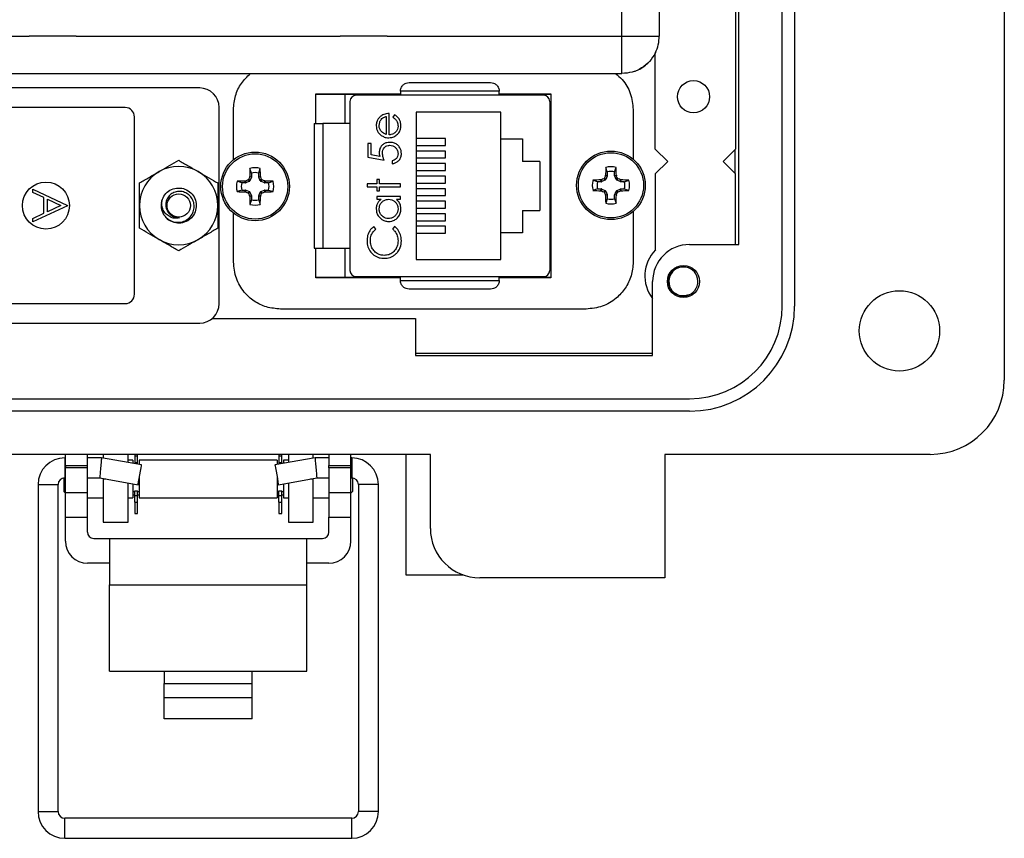
# Model space of a CAD drawing. Units: inches. Extents: x 0.5 to 8, y 0.3 to 10.7.
# Drawn here: x 2.5 to 3.8, y 4 to 5 of the extents above; entities that cross this region are included whole.
import ezdxf

# ---------------------------------------------------------------- set-up
doc = ezdxf.new("R2010")
doc.units = ezdxf.units.IN
doc.header["$MEASUREMENT"] = 0

msp = doc.modelspace()

# ---------------------------------------------------------------- linework, layer by layer
at = {"color": 7, "linetype": 'Continuous', "lineweight": 25}
for p, q in [((3.7688, 5.7768), (3.7688, 4.5484)), ((3.4854, 4.6429), (3.4854, 5.6823)), ((3.5011, 5.6823), (3.5011, 4.6429)), ((3.4302, 4.7216), (3.4302, 5.6035)), ((3.3286, 5.1894), (3.3286, 4.9875)), ((3.2809, 4.9875), (3.2809, 5.1735)), ((3.4259, 5.1275), (3.4259, 4.8433)), ((2.5246, 4.9875), (2.5246, 4.9877)), ((2.5246, 4.9877), (2.5846, 4.9877)), ((2.5846, 4.9877), (2.5846, 4.9875)), ((2.9213, 4.9875), (2.9213, 4.9877)), ((2.9213, 4.9877), (2.9813, 4.9877)), ((2.9813, 4.9877), (2.9813, 4.9875)), ((2.225, 4.9875), (2.5246, 4.9875)), ((2.5846, 4.9875), (2.9213, 4.9875)), ((2.9813, 4.9875), (3.2809, 4.9875)), ((3.3235, 4.8433), (3.3235, 4.966)), ((2.225, 4.9397), (3.2809, 4.9397)), ((2.7422, 4.9213), (2.2318, 4.9213)), ((2.8903, 4.9137), (2.9983, 4.9137)), ((2.8903, 4.8759), (2.8903, 4.9137)), ((2.8903, 4.9135), (2.9983, 4.9135)), ((2.9277, 4.8759), (2.9277, 4.9135)), ((3.1243, 4.9171), (2.9983, 4.9171)), ((2.9983, 4.9171), (2.9983, 4.9121)), ((3.1243, 4.9121), (3.1243, 4.9171)), ((3.1243, 4.9137), (3.1903, 4.9137)), ((3.1243, 4.9135), (3.1903, 4.9135)), ((3.1903, 4.9137), (3.1903, 4.6793)), ((2.9338, 4.9042), (2.9338, 4.6885)), ((3.181, 4.9121), (2.9417, 4.9121)), ((3.1889, 4.9042), (3.1889, 4.6885)), ((2.647, 4.8963), (2.327, 4.8963)), ((2.767, 4.6461), (2.767, 4.8965)), ((2.7853, 4.8297), (2.7853, 4.8937)), ((2.984, 4.8615), (2.984, 4.8888)), ((2.9906, 4.8872), (2.9888, 4.8839)), ((3.1265, 4.8904), (3.0185, 4.8904)), ((3.0185, 4.8904), (3.0185, 4.7024)), ((3.1265, 4.8564), (3.1265, 4.8904)), ((3.2953, 4.8937), (3.2953, 4.8305)), ((2.659, 4.6583), (2.659, 4.8843)), ((2.8991, 4.8759), (2.8991, 4.7168)), ((2.9338, 4.8759), (2.8991, 4.8759)), ((2.9803, 4.885), (2.9803, 4.8619)), ((2.961, 4.8503), (2.9568, 4.8503)), ((2.9568, 4.8503), (2.9568, 4.8332)), ((2.961, 4.8361), (2.961, 4.8503)), ((3.0556, 4.8568), (3.0185, 4.8568)), ((3.0556, 4.848), (3.0556, 4.8568)), ((3.1265, 4.8564), (3.1541, 4.8564)), ((3.1265, 4.7364), (3.1265, 4.8564)), ((3.1541, 4.8564), (3.1541, 4.8276)), ((3.1903, 4.8594), (3.1889, 4.8594)), ((3.0185, 4.848), (3.0556, 4.848)), ((3.0556, 4.8408), (3.0185, 4.8408)), ((3.0556, 4.832), (3.0556, 4.8408)), ((3.3235, 4.8433), (3.3393, 4.8275)), ((3.4259, 4.8433), (3.4101, 4.8275)), ((3.4251, 4.8425), (3.4251, 4.8126)), ((2.9568, 4.8332), (2.9776, 4.829)), ((2.972, 4.8339), (2.961, 4.8361)), ((2.9877, 4.8284), (2.9877, 4.8247)), ((3.0185, 4.832), (3.0556, 4.832)), ((3.0556, 4.8248), (3.0185, 4.8248)), ((3.0556, 4.816), (3.0556, 4.8248)), ((3.1761, 4.8276), (3.1541, 4.8276)), ((3.1761, 4.8276), (3.1761, 4.7652)), ((3.3393, 4.8275), (3.3235, 4.8118)), ((3.4259, 4.8118), (3.4101, 4.8275)), ((2.8083, 4.8128), (2.8063, 4.8186)), ((2.8083, 4.8128), (2.8083, 4.808)), ((2.8175, 4.8128), (2.8195, 4.8186)), ((2.8175, 4.808), (2.8175, 4.8128)), ((3.0185, 4.816), (3.0556, 4.816)), ((3.2623, 4.8142), (3.2603, 4.82)), ((3.2623, 4.8142), (3.2623, 4.8094)), ((3.2716, 4.8142), (3.2736, 4.82)), ((3.2716, 4.8094), (3.2716, 4.8142)), ((2.7958, 4.8003), (2.79, 4.8023)), ((2.8006, 4.8003), (2.7958, 4.8003)), ((2.8001, 4.8026), (2.8007, 4.8027)), ((2.8006, 4.8003), (2.8001, 4.8026)), ((2.8007, 4.8027), (2.8011, 4.8004)), ((2.8056, 4.8023), (2.8011, 4.8004)), ((2.8056, 4.8023), (2.8038, 4.804)), ((2.8046, 4.8048), (2.8063, 4.803)), ((2.8059, 4.8079), (2.806, 4.8084)), ((2.8082, 4.8075), (2.8059, 4.8079)), ((2.806, 4.8084), (2.8083, 4.808)), ((2.8082, 4.8075), (2.8063, 4.803)), ((2.8175, 4.808), (2.8198, 4.8084)), ((2.8199, 4.8079), (2.8176, 4.8075)), ((2.8195, 4.803), (2.8176, 4.8075)), ((2.8195, 4.803), (2.8212, 4.8048)), ((2.8198, 4.8084), (2.8199, 4.8079)), ((2.822, 4.804), (2.8202, 4.8023)), ((2.8247, 4.8004), (2.8202, 4.8023)), ((2.8247, 4.8004), (2.8251, 4.8027)), ((2.8251, 4.8027), (2.8256, 4.8026)), ((2.8256, 4.8026), (2.8252, 4.8003)), ((2.83, 4.8003), (2.8252, 4.8003)), ((2.83, 4.8003), (2.8358, 4.8023)), ((2.9717, 4.8044), (2.968, 4.8044)), ((2.968, 4.8044), (2.968, 4.799)), ((2.9717, 4.799), (2.9717, 4.8044)), ((3.0556, 4.8088), (3.0185, 4.8088)), ((3.0185, 4.8), (3.0556, 4.8)), ((3.0556, 4.8), (3.0556, 4.8088)), ((3.2498, 4.8017), (3.244, 4.8037)), ((3.2546, 4.8017), (3.2498, 4.8017)), ((3.2542, 4.804), (3.2547, 4.8041)), ((3.2546, 4.8017), (3.2542, 4.804)), ((3.2547, 4.8041), (3.2552, 4.8018)), ((3.2596, 4.8037), (3.2552, 4.8018)), ((3.2596, 4.8037), (3.2579, 4.8054)), ((3.2586, 4.8062), (3.2604, 4.8044)), ((3.26, 4.8093), (3.2601, 4.8099)), ((3.2622, 4.8089), (3.26, 4.8093)), ((3.2601, 4.8099), (3.2623, 4.8094)), ((3.2622, 4.8089), (3.2604, 4.8044)), ((3.2716, 4.8094), (3.2738, 4.8099)), ((3.2739, 4.8093), (3.2717, 4.8089)), ((3.2735, 4.8044), (3.2717, 4.8089)), ((3.2735, 4.8044), (3.2753, 4.8062)), ((3.2738, 4.8099), (3.2739, 4.8093)), ((3.276, 4.8054), (3.2743, 4.8037)), ((3.2787, 4.8018), (3.2743, 4.8037)), ((3.2787, 4.8018), (3.2792, 4.8041)), ((3.2792, 4.8041), (3.2797, 4.804)), ((3.2797, 4.804), (3.2792, 4.8017)), ((3.284, 4.8017), (3.2792, 4.8017)), ((3.284, 4.8017), (3.2898, 4.8037)), ((3.3235, 4.8118), (3.3235, 4.7146)), ((3.4259, 4.7216), (3.4259, 4.8118)), ((2.5293, 4.7881), (2.5293, 4.7924)), ((2.5293, 4.7924), (2.5734, 4.7715)), ((2.5434, 4.7814), (2.5293, 4.7881)), ((2.7958, 4.7911), (2.79, 4.7891)), ((2.7958, 4.7911), (2.8006, 4.7911)), ((2.8001, 4.7888), (2.8006, 4.7911)), ((2.8007, 4.7887), (2.8001, 4.7888)), ((2.8011, 4.791), (2.8007, 4.7887)), ((2.8011, 4.791), (2.8056, 4.7891)), ((2.8038, 4.7874), (2.8056, 4.7891)), ((2.8063, 4.7884), (2.8046, 4.7866)), ((2.8063, 4.7884), (2.8082, 4.7839)), ((2.8176, 4.7839), (2.8195, 4.7884)), ((2.8212, 4.7866), (2.8195, 4.7884)), ((2.8202, 4.7891), (2.8247, 4.791)), ((2.8202, 4.7891), (2.822, 4.7874)), ((2.8251, 4.7887), (2.8247, 4.791)), ((2.8256, 4.7888), (2.8251, 4.7887)), ((2.8252, 4.7911), (2.8256, 4.7888)), ((2.8252, 4.7911), (2.83, 4.7911)), ((2.83, 4.7911), (2.8358, 4.7891)), ((2.968, 4.799), (2.9557, 4.799)), ((2.9557, 4.799), (2.9557, 4.7953)), ((2.9557, 4.7953), (2.968, 4.7953)), ((2.968, 4.7953), (2.968, 4.79)), ((2.968, 4.79), (2.9717, 4.79)), ((2.9984, 4.799), (2.9717, 4.799)), ((2.9717, 4.79), (2.9717, 4.7953)), ((2.9717, 4.7953), (2.9984, 4.7953)), ((2.9984, 4.7953), (2.9984, 4.799)), ((3.0556, 4.7928), (3.0185, 4.7928)), ((3.0556, 4.784), (3.0556, 4.7928)), ((3.2498, 4.7925), (3.244, 4.7905)), ((3.2498, 4.7925), (3.2546, 4.7925)), ((3.2542, 4.7902), (3.2546, 4.7925)), ((3.2547, 4.7901), (3.2542, 4.7902)), ((3.2552, 4.7924), (3.2547, 4.7901)), ((3.2552, 4.7924), (3.2596, 4.7905)), ((3.2579, 4.7888), (3.2596, 4.7905)), ((3.2604, 4.7898), (3.2586, 4.788)), ((3.2604, 4.7898), (3.2622, 4.7853)), ((3.2717, 4.7853), (3.2735, 4.7898)), ((3.2753, 4.788), (3.2735, 4.7898)), ((3.2743, 4.7905), (3.2787, 4.7924)), ((3.2743, 4.7905), (3.276, 4.7888)), ((3.2792, 4.7901), (3.2787, 4.7924)), ((3.2792, 4.7925), (3.2797, 4.7902)), ((3.2792, 4.7925), (3.284, 4.7925)), ((3.2797, 4.7902), (3.2792, 4.7901)), ((3.284, 4.7925), (3.2898, 4.7905)), ((2.5434, 4.7614), (2.5434, 4.7814)), ((2.548, 4.7635), (2.548, 4.7793)), ((2.548, 4.7793), (2.5648, 4.7713)), ((2.8059, 4.7835), (2.8082, 4.7839)), ((2.806, 4.7829), (2.8059, 4.7835)), ((2.8083, 4.7834), (2.806, 4.7829)), ((2.8083, 4.7786), (2.8063, 4.7728)), ((2.8083, 4.7834), (2.8083, 4.7786)), ((2.8198, 4.7829), (2.8175, 4.7834)), ((2.8175, 4.7786), (2.8175, 4.7834)), ((2.8175, 4.7786), (2.8195, 4.7728)), ((2.8176, 4.7839), (2.8199, 4.7835)), ((2.8199, 4.7835), (2.8198, 4.7829)), ((2.9984, 4.783), (2.968, 4.783)), ((2.968, 4.783), (2.968, 4.7793)), ((2.968, 4.7793), (2.9736, 4.7793)), ((2.9932, 4.7793), (2.9984, 4.7793)), ((2.9984, 4.7793), (2.9984, 4.783)), ((3.0185, 4.784), (3.0556, 4.784)), ((3.0556, 4.7768), (3.0185, 4.7768)), ((3.0556, 4.768), (3.0556, 4.7768)), ((3.26, 4.7849), (3.2622, 4.7853)), ((3.2601, 4.7844), (3.26, 4.7849)), ((3.2623, 4.7848), (3.2601, 4.7844)), ((3.2623, 4.78), (3.2603, 4.7742)), ((3.2623, 4.7848), (3.2623, 4.78)), ((3.2738, 4.7844), (3.2716, 4.7848)), ((3.2716, 4.78), (3.2716, 4.7848)), ((3.2716, 4.78), (3.2736, 4.7742)), ((3.2717, 4.7853), (3.2739, 4.7849)), ((3.2739, 4.7849), (3.2738, 4.7844)), ((2.5734, 4.7709), (2.5293, 4.7506)), ((2.5648, 4.7713), (2.548, 4.7635)), ((2.5734, 4.7715), (2.5734, 4.7709)), ((2.7377, 4.7731), (2.7378, 4.7713)), ((2.7853, 4.6993), (2.7853, 4.7617)), ((3.0185, 4.768), (3.0556, 4.768)), ((3.1541, 4.7652), (3.1541, 4.7364)), ((3.1541, 4.7652), (3.1761, 4.7652)), ((3.2953, 4.7637), (3.2953, 4.6993)), ((2.5293, 4.7549), (2.5434, 4.7614)), ((2.5293, 4.7506), (2.5293, 4.7549)), ((2.7311, 4.7553), (2.729, 4.7535)), ((3.0556, 4.7608), (3.0185, 4.7608)), ((3.0185, 4.752), (3.0556, 4.752)), ((3.0556, 4.752), (3.0556, 4.7608)), ((2.9669, 4.7413), (2.9644, 4.7445)), ((2.9908, 4.7445), (2.9883, 4.7413)), ((3.0556, 4.7448), (3.0185, 4.7448)), ((3.0556, 4.736), (3.0556, 4.7448)), ((3.0185, 4.736), (3.0556, 4.736)), ((3.1265, 4.7024), (3.1265, 4.7364)), ((3.1541, 4.7364), (3.1265, 4.7364)), ((3.1903, 4.7334), (3.1889, 4.7334)), ((2.8903, 4.6793), (2.8903, 4.7168)), ((2.8991, 4.7168), (2.9338, 4.7168)), ((2.9277, 4.6794), (2.9277, 4.7168)), ((3.3673, 4.7216), (3.4302, 4.7216)), ((3.0185, 4.7024), (3.1265, 4.7024)), ((2.9983, 4.6794), (2.8903, 4.6794)), ((2.9983, 4.6793), (2.8903, 4.6793)), ((2.9417, 4.6806), (3.181, 4.6806)), ((2.9983, 4.6756), (2.9983, 4.6806)), ((2.9983, 4.6756), (3.1243, 4.6756)), ((3.1243, 4.6756), (3.1243, 4.6806)), ((3.1903, 4.6794), (3.1243, 4.6794)), ((3.1903, 4.6793), (3.1243, 4.6793)), ((3.32, 4.5799), (3.32, 4.6744)), ((2.327, 4.6463), (2.647, 4.6463)), ((3.2353, 4.6393), (2.8453, 4.6393)), ((2.7582, 4.6271), (3.0177, 4.6271)), ((3.0177, 4.6271), (3.0177, 4.5799)), ((2.2318, 4.6213), (2.7422, 4.6213)), ((3.32, 4.5826), (3.0177, 4.5826)), ((3.0177, 4.5799), (3.32, 4.5799)), ((2.1389, 4.5248), (3.3673, 4.5248)), ((3.3673, 4.509), (2.1389, 4.509)), ((3.0365, 4.4539), (1.8318, 4.4539)), ((2.571, 4.4494), (2.57, 4.4494)), ((2.571, 4.4397), (2.571, 4.4539)), ((2.599, 4.4397), (2.599, 4.4539)), ((2.6168, 4.4494), (2.599, 4.4494)), ((2.6679, 4.4404), (2.6168, 4.4494)), ((2.6192, 4.4539), (2.6192, 4.4489)), ((2.6507, 4.4434), (2.6507, 4.4539)), ((2.6593, 4.4539), (2.6593, 4.4519)), ((2.6593, 4.4519), (2.6628, 4.4519)), ((2.6593, 4.4519), (2.6593, 4.4433)), ((2.6628, 4.4519), (2.6628, 4.4539)), ((2.6628, 4.4433), (2.6628, 4.4519)), ((2.8893, 4.4494), (2.8382, 4.4404)), ((2.8433, 4.4539), (2.8433, 4.4519)), ((2.8433, 4.4519), (2.8468, 4.4519)), ((2.8433, 4.4519), (2.8433, 4.4433)), ((2.8468, 4.4519), (2.8468, 4.4539)), ((2.8468, 4.4433), (2.8468, 4.4519)), ((2.8554, 4.4539), (2.8554, 4.4434)), ((2.8869, 4.449), (2.8869, 4.4539)), ((2.907, 4.4494), (2.8893, 4.4494)), ((2.907, 4.4539), (2.907, 4.4397)), ((2.935, 4.4397), (2.935, 4.4539)), ((2.9361, 4.4494), (2.935, 4.4494)), ((3.005, 4.4539), (3.005, 4.3)), ((3.0365, 4.3594), (3.0365, 4.4539)), ((3.6743, 4.4539), (3.3358, 4.4539)), ((3.3358, 4.4539), (3.3358, 4.2964)), ((2.571, 4.4397), (2.599, 4.4397)), ((2.571, 4.4397), (2.571, 4.4366)), ((2.571, 4.4051), (2.571, 4.4366)), ((2.599, 4.4366), (2.571, 4.4366)), ((2.599, 4.4366), (2.599, 4.4397)), ((2.599, 4.4051), (2.599, 4.4366)), ((2.657, 4.4464), (2.6507, 4.4464)), ((2.657, 4.4464), (2.657, 4.4423)), ((2.6593, 4.4433), (2.6628, 4.4433)), ((2.6593, 4.4433), (2.6593, 4.4419)), ((2.6628, 4.4413), (2.6628, 4.4433)), ((2.8411, 4.4464), (2.665, 4.4464)), ((2.665, 4.4464), (2.665, 4.4409)), ((2.8411, 4.4464), (2.8411, 4.4409)), ((2.8433, 4.4433), (2.8468, 4.4433)), ((2.8433, 4.4433), (2.8433, 4.4413)), ((2.8468, 4.4419), (2.8468, 4.4433)), ((2.8554, 4.4464), (2.8491, 4.4464)), ((2.8491, 4.4464), (2.8491, 4.4423)), ((2.907, 4.4366), (2.907, 4.4397)), ((2.907, 4.4397), (2.935, 4.4397)), ((2.935, 4.4366), (2.907, 4.4366)), ((2.907, 4.4366), (2.907, 4.4051)), ((2.935, 4.4366), (2.935, 4.4397)), ((2.935, 4.4051), (2.935, 4.4366)), ((2.569, 4.4238), (2.569, 4.4064)), ((2.57, 4.4238), (2.571, 4.4238)), ((2.599, 4.4238), (2.6146, 4.4238)), ((2.6146, 4.4238), (2.6635, 4.4152)), ((2.6192, 4.423), (2.6192, 4.4224)), ((2.6192, 4.4224), (2.6192, 4.3673)), ((2.665, 4.424), (2.665, 4.3984)), ((2.8411, 4.424), (2.8411, 4.3984)), ((2.8426, 4.4152), (2.8915, 4.4238)), ((2.8869, 4.4224), (2.8869, 4.423)), ((2.8869, 4.3673), (2.8869, 4.4224)), ((2.8915, 4.4238), (2.907, 4.4238)), ((2.935, 4.4238), (2.9361, 4.4238)), ((2.9371, 4.4238), (2.9371, 4.4064)), ((2.5359, 4.4153), (2.5359, 3.9981)), ((2.5615, 3.9981), (2.5615, 4.4153)), ((2.6507, 4.3673), (2.6507, 4.4174)), ((2.657, 4.4163), (2.657, 4.3984)), ((2.8491, 4.4163), (2.8491, 4.3984)), ((2.8554, 4.4175), (2.8554, 4.3673)), ((2.9446, 4.4153), (2.9446, 3.9981)), ((2.9702, 3.9981), (2.9702, 4.4153)), ((2.569, 4.4064), (2.571, 4.4043)), ((2.571, 4.4051), (2.599, 4.4051)), ((2.571, 4.3736), (2.571, 4.4051)), ((2.599, 4.3736), (2.599, 4.4051)), ((2.599, 4.3984), (2.6192, 4.3984)), ((2.6507, 4.3984), (2.657, 4.3984)), ((2.657, 4.4064), (2.6593, 4.4064)), ((2.657, 4.4023), (2.6593, 4.4023)), ((2.6593, 4.4075), (2.6628, 4.4075)), ((2.6593, 4.4015), (2.6593, 4.4075)), ((2.6593, 4.3929), (2.6593, 4.4015)), ((2.6593, 4.4015), (2.6628, 4.4015)), ((2.6628, 4.4015), (2.6628, 4.4075)), ((2.6628, 4.4064), (2.665, 4.4064)), ((2.6628, 4.4023), (2.665, 4.4023)), ((2.6628, 4.3929), (2.6628, 4.4015)), ((2.665, 4.3984), (2.8411, 4.3984)), ((2.8411, 4.4064), (2.8433, 4.4064)), ((2.8411, 4.4023), (2.8433, 4.4023)), ((2.8433, 4.4075), (2.8468, 4.4075)), ((2.8433, 4.4015), (2.8433, 4.4075)), ((2.8433, 4.4015), (2.8468, 4.4015)), ((2.8433, 4.3929), (2.8433, 4.4015)), ((2.8468, 4.4015), (2.8468, 4.4075)), ((2.8468, 4.4064), (2.8491, 4.4064)), ((2.8468, 4.4023), (2.8491, 4.4023)), ((2.8468, 4.3929), (2.8468, 4.4015)), ((2.8491, 4.3984), (2.8554, 4.3984)), ((2.8869, 4.3984), (2.907, 4.3984)), ((2.907, 4.4051), (2.935, 4.4051)), ((2.907, 4.4051), (2.907, 4.3736)), ((2.935, 4.4043), (2.9371, 4.4064)), ((2.935, 4.3736), (2.935, 4.4051)), ((2.6593, 4.3929), (2.6628, 4.3929)), ((2.6593, 4.3929), (2.6593, 4.3785)), ((2.6628, 4.3785), (2.6628, 4.3929)), ((2.8433, 4.3929), (2.8468, 4.3929)), ((2.8433, 4.3929), (2.8433, 4.3785)), ((2.8468, 4.3785), (2.8468, 4.3929)), ((2.571, 4.3736), (2.599, 4.3736)), ((2.571, 4.3431), (2.571, 4.3736)), ((2.599, 4.3546), (2.599, 4.3736)), ((2.6593, 4.3785), (2.6628, 4.3785)), ((2.8433, 4.3785), (2.8468, 4.3785)), ((2.907, 4.3736), (2.935, 4.3736)), ((2.907, 4.3546), (2.907, 4.3736)), ((2.935, 4.3431), (2.935, 4.3736)), ((3.0365, 4.3758), (3.0365, 4.3816)), ((2.6192, 4.3673), (2.6507, 4.3673)), ((2.8554, 4.3673), (2.8869, 4.3673)), ((2.607, 4.3466), (2.627, 4.3466)), ((2.627, 4.3466), (2.879, 4.3466)), ((2.627, 4.3466), (2.627, 4.2876)), ((2.879, 4.2876), (2.879, 4.3466)), ((2.879, 4.3466), (2.899, 4.3466)), ((2.627, 4.3151), (2.599, 4.3151)), ((2.907, 4.3151), (2.879, 4.3151)), ((3.005, 4.3), (3.0787, 4.3)), ((2.627, 4.2876), (2.879, 4.2876)), ((2.627, 4.1774), (2.627, 4.2876)), ((2.879, 4.1774), (2.879, 4.2876)), ((3.3358, 4.2964), (3.0995, 4.2964)), ((2.627, 4.1774), (2.697, 4.1774)), ((2.697, 4.1774), (2.809, 4.1774)), ((2.697, 4.1774), (2.697, 4.1616)), ((2.809, 4.1774), (2.879, 4.1774)), ((2.809, 4.1616), (2.809, 4.1774)), ((2.697, 4.1438), (2.697, 4.1616)), ((2.697, 4.1616), (2.809, 4.1616)), ((2.809, 4.1438), (2.809, 4.1616)), ((2.697, 4.1438), (2.809, 4.1438)), ((2.697, 4.1165), (2.697, 4.1438)), ((2.809, 4.1165), (2.809, 4.1438)), ((2.809, 4.1165), (2.697, 4.1165)), ((2.9361, 3.9896), (2.57, 3.9896)), ((2.57, 3.964), (2.9361, 3.964))]:
    msp.add_line(p, q, dxfattribs=at)
at = {"color": 8, "linetype": 'Continuous', "lineweight": 25}
for p, q in [((2.57, 4.4494), (2.57, 4.4238)), ((2.9361, 4.4494), (2.9361, 4.4238)), ((2.6225, 4.4224), (2.6192, 4.4224)), ((2.8869, 4.4224), (2.8836, 4.4224)), ((2.5359, 4.4153), (2.5615, 4.4153)), ((2.9574, 4.4153), (2.9446, 4.4153)), ((2.9702, 4.4153), (2.9574, 4.4153)), ((2.5359, 3.9981), (2.5615, 3.9981)), ((2.9574, 3.9981), (2.9446, 3.9981)), ((2.9702, 3.9981), (2.9574, 3.9981)), ((2.57, 3.9768), (2.57, 3.9896)), ((2.9361, 3.9768), (2.9361, 3.9896)), ((2.57, 3.964), (2.57, 3.9768)), ((2.9361, 3.964), (2.9361, 3.9768))]:
    msp.add_line(p, q, dxfattribs=at)
at = {"color": 7, "linetype": 'Continuous', "lineweight": 25, "flags": 128}
for points in [[(2.6168, 4.4494), (2.6168, 4.4492), (2.6167, 4.4486), (2.6167, 4.4477), (2.6166, 4.4464), (2.6164, 4.4448), (2.6163, 4.443), (2.6161, 4.441), (2.6159, 4.4388), (2.6157, 4.4366), (2.6155, 4.4344), (2.6153, 4.4322), (2.6151, 4.4302), (2.615, 4.4284), (2.6148, 4.4268), (2.6147, 4.4255), (2.6146, 4.4246), (2.6146, 4.424), (2.6146, 4.4238)], [(2.8893, 4.4494), (2.8893, 4.4492), (2.8894, 4.4486), (2.8894, 4.4477), (2.8895, 4.4464), (2.8897, 4.4448), (2.8898, 4.443), (2.89, 4.441), (2.8902, 4.4388), (2.8904, 4.4366), (2.8906, 4.4344), (2.8908, 4.4322), (2.891, 4.4302), (2.8911, 4.4284), (2.8913, 4.4268), (2.8914, 4.4255), (2.8915, 4.4246), (2.8915, 4.424), (2.8915, 4.4238)], [(2.6635, 4.4152), (2.6636, 4.4162), (2.6641, 4.4189), (2.6648, 4.423), (2.6657, 4.4278), (2.6665, 4.4326), (2.6673, 4.4367), (2.6677, 4.4394), (2.6679, 4.4404), (2.6679, 4.4404)], [(2.8382, 4.4404), (2.8384, 4.4394), (2.8388, 4.4367), (2.8396, 4.4326), (2.8404, 4.4278), (2.8413, 4.423), (2.842, 4.4189), (2.8425, 4.4162), (2.8426, 4.4152), (2.8426, 4.4152)]]:
    msp.add_lwpolyline(points, dxfattribs=at)
at = {"color": 7, "linetype": 'Continuous', "lineweight": 25}
for centre, radius in [((3.3723, 4.9102), 0.0205), ((2.8129, 4.7957), 0.0438), ((2.8129, 4.7957), 0.0416), ((3.2669, 4.7971), 0.0438), ((3.2669, 4.7971), 0.0416), ((2.546, 4.7713), 0.03), ((2.7154, 4.7713), 0.0149), ((3.3594, 4.6744), 0.0205), ((3.635, 4.6114), 0.0512)]:
    msp.add_circle(centre, radius, dxfattribs=at)
for centre, radius, start, end in [((2.7422, 4.8965), 0.0248, 0, 90), ((2.9417, 4.9042), 0.00787, 90, 180), ((3.181, 4.9042), 0.00787, 0, 90), ((2.647, 4.8843), 0.012, 0, 90), ((2.7154, 4.7713), 0.05, 120, 180), ((2.7154, 4.7713), 0.05, 60, 120), ((2.7154, 4.7713), 0.05, 0, 60), ((3.5053, 4.7969), 0.6994, 178.2219, 179.0539), ((2.8129, 4.7957), 0.0238, 73.8745, 106.1255), ((2.8129, 4.7957), 0.0177, 74.8789, 105.1211), ((2.1207, 4.7969), 0.6991, 0.9457, 1.7781), ((3.9593, 4.7983), 0.6993, 178.222, 179.0541), ((3.2669, 4.7971), 0.0238, 73.8745, 106.1255), ((3.2669, 4.7971), 0.0177, 74.8789, 105.1211), ((2.5745, 4.7983), 0.6994, 0.946, 1.778), ((2.8129, 4.7957), 0.0238, 163.8745, 196.1255), ((2.8117, 4.1034), 0.6993, 90.9459, 91.7781), ((2.8129, 4.7957), 0.0177, 164.8789, 195.1211), ((3.1017, 4.0982), 0.766, 112.8841, 113.1399), ((3.5121, 4.5061), 0.768, 156.8605, 157.1157), ((2.1165, 4.5073), 0.7649, 22.8842, 23.1404), ((2.5238, 4.0976), 0.7668, 66.86, 67.1156), ((2.8141, 4.1034), 0.6993, 88.2219, 89.0541), ((2.8129, 4.7957), 0.0177, 344.8789, 15.1211), ((2.8129, 4.7957), 0.0238, 343.8745, 16.1255), ((3.2669, 4.7971), 0.0238, 163.8745, 196.1255), ((3.2657, 4.1047), 0.6994, 90.9459, 91.778), ((3.2669, 4.7971), 0.0177, 164.8789, 195.1211), ((3.5546, 4.1025), 0.763, 112.8836, 113.1405), ((3.9633, 4.5087), 0.7649, 156.86, 157.1163), ((2.5675, 4.5074), 0.7682, 22.8845, 23.1397), ((2.9788, 4.1012), 0.7644, 66.8598, 67.1162), ((3.2681, 4.1047), 0.6994, 88.222, 89.0541), ((3.2669, 4.7971), 0.0177, 344.8789, 15.1211), ((3.2669, 4.7971), 0.0238, 343.8745, 16.1255), ((2.8117, 5.4877), 0.699, 268.2217, 269.0543), ((3.1017, 5.4931), 0.766, 246.8601, 247.1159), ((2.5238, 5.4938), 0.7668, 292.8844, 293.14), ((2.8141, 5.4877), 0.699, 270.9457, 271.7783), ((3.2657, 5.4894), 0.6993, 268.2219, 269.0541), ((3.5555, 5.4939), 0.7654, 246.8599, 247.1159), ((3.9633, 5.0855), 0.7649, 202.8837, 203.14), ((2.5675, 5.0868), 0.7682, 336.8603, 337.1155), ((2.9778, 5.4952), 0.7668, 292.8842, 293.1398), ((3.2681, 5.4894), 0.6993, 270.9459, 271.7781), ((2.7154, 4.7713), 0.0224, 164.5305, 210.053), ((3.5121, 5.0853), 0.768, 202.8843, 203.1395), ((3.5053, 4.7945), 0.6994, 180.9461, 181.7781), ((2.8129, 4.7957), 0.0177, 254.8789, 285.1211), ((2.1207, 4.7945), 0.6991, 358.2218, 359.0543), ((2.1165, 5.0841), 0.7649, 336.8596, 337.1158), ((3.9593, 4.7959), 0.6994, 180.9459, 181.778), ((3.2669, 4.7971), 0.0238, 253.8745, 286.1255), ((3.2669, 4.7971), 0.0177, 254.8789, 285.1211), ((2.5745, 4.7959), 0.6994, 358.222, 359.054), ((2.7154, 4.7713), 0.05, 180, 240), ((2.7154, 4.7713), 0.05, 300, 0), ((2.8129, 4.7957), 0.0238, 253.8745, 286.1255), ((2.7154, 4.7713), 0.0156, 227.9191, 273.5256), ((2.7154, 4.7713), 0.05, 240, 300), ((3.3574, 4.6817), 0.0472, 135.7679, 217.7412), ((3.3673, 4.6744), 0.0472, 90, 180), ((2.9417, 4.6885), 0.00787, 180, 270), ((3.181, 4.6885), 0.00787, 270, 0), ((3.3594, 4.6744), 0.0185, 292.8192, 247.1808), ((2.647, 4.6583), 0.012, 270, 0), ((3.3594, 4.6744), 0.0185, 247.1808, 292.8192), ((2.7422, 4.6461), 0.0248, 270, 0), ((3.3673, 4.6429), 0.1339, 270, 0), ((3.3673, 4.6429), 0.1181, 270, 0), ((3.6743, 4.5484), 0.0945, 270, 0), ((2.57, 4.4153), 0.0341, 90, 180), ((2.9361, 4.4153), 0.0341, 0, 90), ((2.57, 4.4153), 0.00851, 90, 180), ((2.9361, 4.4153), 0.00851, 0, 90), ((2.607, 4.3546), 0.008, 180, 270), ((2.899, 4.3546), 0.008, 270, 360), ((3.0995, 4.3594), 0.063, 180, 270), ((2.599, 4.3431), 0.028, 180, 270), ((2.907, 4.3431), 0.028, 270, 0), ((2.57, 3.9981), 0.0341, 180, 270), ((2.57, 3.9981), 0.00851, 180, 270), ((2.9361, 3.9981), 0.00851, 270, 0), ((2.9361, 3.9981), 0.0341, 270, 0)]:
    msp.add_arc(centre, radius, start, end, dxfattribs=at)
for centre, major_axis, ratio, start_param, end_param in [((2.8006, 4.8017), (-0.00027, 0.00138), 0.996045, 2.946, 3.337185), ((2.805, 4.8036), (-0.000994, 0.000994), 0.995546, 2.750469, 3.532716), ((2.8069, 4.808), (-0.00138, 0.00027), 0.996045, 2.946, 3.337185), ((2.8189, 4.808), (0.00138, 0.00027), 0.996045, 2.946, 3.337185), ((2.8208, 4.8036), (0.000994, 0.000994), 0.995546, 2.750469, 3.532716), ((2.8252, 4.8017), (0.00027, 0.00138), 0.996045, 2.946, 3.337185), ((3.2546, 4.8031), (-0.00027, 0.00138), 0.996045, 2.946, 3.337185), ((3.2591, 4.805), (-0.000994, 0.000994), 0.995546, 2.750469, 3.532716), ((3.2609, 4.8094), (-0.00138, 0.00027), 0.996045, 2.946, 3.337185), ((3.273, 4.8094), (0.00138, 0.00027), 0.996045, 2.946, 3.337185), ((3.2748, 4.805), (0.000994, 0.000994), 0.995546, 2.750469, 3.532716), ((3.2792, 4.8031), (0.00027, 0.00138), 0.996045, 2.946, 3.337185), ((2.8006, 4.7897), (-0.00027, -0.00138), 0.996045, 2.946, 3.337185), ((2.805, 4.7878), (-0.000994, -0.000994), 0.995546, 2.750469, 3.532716), ((2.8208, 4.7878), (0.000994, -0.000994), 0.995546, 2.750469, 3.532716), ((2.8252, 4.7897), (0.00027, -0.00138), 0.996045, 2.946, 3.337185), ((3.2546, 4.7911), (-0.00027, -0.00138), 0.996045, 2.946, 3.337185), ((3.2591, 4.7892), (-0.000994, -0.000994), 0.995546, 2.750469, 3.532716), ((3.2748, 4.7892), (0.000994, -0.000994), 0.995546, 2.750469, 3.532716), ((3.2792, 4.7911), (0.00027, -0.00138), 0.996045, 2.946, 3.337185), ((2.8069, 4.7834), (-0.00138, -0.00027), 0.996045, 2.946, 3.337185), ((2.8189, 4.7834), (0.00138, -0.00027), 0.996045, 2.946, 3.337185), ((3.2609, 4.7848), (-0.00138, -0.00027), 0.996045, 2.946, 3.337185), ((3.273, 4.7848), (0.00138, -0.00027), 0.996045, 2.946, 3.337185)]:
    msp.add_ellipse(centre, major_axis=major_axis, ratio=ratio, start_param=start_param, end_param=end_param, dxfattribs=at)
for points, knots in [([(3.2809, 4.9661), (3.2809, 4.9695), (3.2809, 4.9763), (3.2809, 4.9838), (3.2809, 4.9875)], [0, 0, 0, 0, 0.5000006, 1, 1, 1, 1]), ([(3.2809, 4.9875), (3.2872, 4.9875), (3.2997, 4.9875), (3.3155, 4.9875), (3.3265, 4.9875), (3.3279, 4.9875), (3.3286, 4.9875)], [0, 0, 0, 0, 0.25, 0.5, 0.75, 1, 1, 1, 1]), ([(3.3236, 4.9661), (3.3251, 4.9695), (3.328, 4.9763), (3.3284, 4.9838), (3.3286, 4.9875)], [0, 0, 0, 0, 0.500001, 1, 1, 1, 1]), ([(3.3236, 4.9661), (3.3213, 4.9623), (3.3168, 4.9548), (3.3063, 4.9464), (3.2942, 4.9408), (3.2853, 4.9401), (3.2809, 4.9397)], [0, 0, 0, 0, 0.25, 0.5, 0.75, 1, 1, 1, 1]), ([(3.2809, 4.9397), (3.2809, 4.9401), (3.2809, 4.9408), (3.2809, 4.9464), (3.2809, 4.9548), (3.2809, 4.9623), (3.2809, 4.9661)], [0, 0, 0, 0, 0.25, 0.5, 0.75, 1, 1, 1, 1]), ([(3.2959, 4.9424), (3.2972, 4.9428), (3.3013, 4.9439), (3.3075, 4.9475), (3.3119, 4.9513), (3.314, 4.9531)], [0, 0, 0, 0, 0.18046, 0.607566, 1, 1, 1, 1]), ([(2.7853, 4.8937), (2.7858, 4.8997), (2.7868, 4.9115), (2.7946, 4.9277), (2.8028, 4.9357), (2.8068, 4.9397)], [0, 0, 0, 0, 0.343511, 0.674801, 1, 1, 1, 1]), ([(3.2727, 4.9397), (3.2757, 4.9373), (3.284, 4.9305), (3.293, 4.9145), (3.2945, 4.9007), (3.2953, 4.8937)], [0, 0, 0, 0, 0.217793, 0.601996, 1, 1, 1, 1]), ([(2.9983, 4.9171), (2.9984, 4.9178), (2.9985, 4.9193), (2.9992, 4.9215), (3.0003, 4.9235), (3.0023, 4.9257), (3.0054, 4.9277), (3.008, 4.928), (3.0094, 4.9281)], [0, 0, 0, 0, 0.117003, 0.238579, 0.366093, 0.500723, 0.750137, 1, 1, 1, 1]), ([(3.0094, 4.9281), (3.0175, 4.9281), (3.0341, 4.9281), (3.0613, 4.9281), (3.0886, 4.9281), (3.1052, 4.9281), (3.1133, 4.9281)], [0, 0, 0, 0, 0.246339, 0.5, 0.753661, 1, 1, 1, 1]), ([(3.1133, 4.9281), (3.1146, 4.928), (3.1173, 4.9277), (3.1204, 4.9257), (3.1224, 4.9235), (3.1235, 4.9215), (3.1242, 4.9193), (3.1243, 4.9178), (3.1243, 4.9171)], [0, 0, 0, 0, 0.249863, 0.499277, 0.633896, 0.761404, 0.882986, 1, 1, 1, 1]), ([(2.984, 4.8888), (2.9827, 4.8887), (2.9795, 4.8885), (2.9758, 4.8872), (2.9739, 4.8858), (2.9734, 4.8855)], [0, 0, 0, 0, 0.356629, 0.855062, 1, 1, 1, 1]), ([(2.999, 4.8731), (2.9989, 4.8745), (2.9988, 4.8772), (2.9972, 4.8812), (2.9944, 4.8848), (2.9918, 4.8864), (2.9906, 4.8872)], [0, 0, 0, 0, 0.232523, 0.466575, 0.748598, 1, 1, 1, 1]), ([(2.8881, 4.8759), (2.8881, 4.8697), (2.8881, 4.8574), (2.8881, 4.8376), (2.8881, 4.8172), (2.8881, 4.7964), (2.8881, 4.7755), (2.8881, 4.7551), (2.8881, 4.7354), (2.8881, 4.723), (2.8881, 4.7168)], [0, 0, 0, 0, 0.1233356, 0.2466955, 0.3733228, 0.4999999, 0.6266271, 0.7533041, 0.8766398, 1, 1, 1, 1]), ([(2.8881, 4.8759), (2.8883, 4.8759), (2.8885, 4.8759), (2.8908, 4.8759), (2.894, 4.8759), (2.897, 4.8759), (2.8987, 4.8759), (2.8991, 4.8759)], [0, 0, 0, 0, 0.245749, 0.492046, 0.721823, 0.928391, 1, 1, 1, 1]), ([(2.9734, 4.8855), (2.9724, 4.8846), (2.9704, 4.8828), (2.9682, 4.8791), (2.9675, 4.8757), (2.9675, 4.8737), (2.9674, 4.8732)], [0, 0, 0, 0, 0.284026, 0.569915, 0.897199, 1, 1, 1, 1]), ([(2.9712, 4.8734), (2.9713, 4.8747), (2.9716, 4.8775), (2.9734, 4.8809), (2.9761, 4.8836), (2.9786, 4.8846), (2.9801, 4.885), (2.9803, 4.885)], [0, 0, 0, 0, 0.252723, 0.506477, 0.712209, 0.963937, 1, 1, 1, 1]), ([(2.9888, 4.8839), (2.9899, 4.8831), (2.9922, 4.8816), (2.9945, 4.8778), (2.9952, 4.8747), (2.9952, 4.8729), (2.9952, 4.8726)], [0, 0, 0, 0, 0.297211, 0.599988, 0.949663, 1, 1, 1, 1]), ([(2.9674, 4.8732), (2.9675, 4.8719), (2.9677, 4.8692), (2.9693, 4.8651), (2.9715, 4.8627), (2.9729, 4.8615), (2.9731, 4.8613)], [0, 0, 0, 0, 0.294204, 0.59027, 0.93694, 1, 1, 1, 1]), ([(2.974, 4.8656), (2.9732, 4.8667), (2.972, 4.8684), (2.9713, 4.8711), (2.9712, 4.8726), (2.9712, 4.8734)], [0, 0, 0, 0, 0.474646, 0.732581, 1, 1, 1, 1]), ([(2.9803, 4.8619), (2.9796, 4.8621), (2.9784, 4.8626), (2.9761, 4.8636), (2.9748, 4.8648), (2.974, 4.8656)], [0, 0, 0, 0, 0.2746926, 0.5497493, 1, 1, 1, 1]), ([(2.9833, 4.8578), (2.9846, 4.8579), (2.9878, 4.8581), (2.9925, 4.8603), (2.9966, 4.8639), (2.9987, 4.8686), (2.9989, 4.8717), (2.999, 4.8731)], [0, 0, 0, 0, 0.1645049, 0.3907701, 0.6159064, 0.8261485, 1, 1, 1, 1]), ([(2.9952, 4.8726), (2.9951, 4.8713), (2.9949, 4.8686), (2.9927, 4.8652), (2.9897, 4.8628), (2.9867, 4.8617), (2.9848, 4.8616), (2.984, 4.8615)], [0, 0, 0, 0, 0.2304292, 0.4631208, 0.6672289, 0.8716444, 1, 1, 1, 1]), ([(2.9848, 4.8519), (2.9835, 4.8518), (2.9808, 4.8517), (2.9769, 4.85), (2.9737, 4.8472), (2.9715, 4.8432), (2.9713, 4.8403), (2.9712, 4.8388)], [0, 0, 0, 0, 0.190268, 0.382111, 0.582574, 0.79204, 1, 1, 1, 1]), ([(2.9731, 4.8613), (2.9742, 4.8605), (2.9768, 4.8588), (2.9804, 4.8579), (2.9827, 4.8578), (2.9833, 4.8578)], [0, 0, 0, 0, 0.367555, 0.852041, 1, 1, 1, 1]), ([(2.9995, 4.8374), (2.9994, 4.8387), (2.9993, 4.8414), (2.9976, 4.8454), (2.9947, 4.8488), (2.9906, 4.8511), (2.9871, 4.8519), (2.9851, 4.8519), (2.9848, 4.8519)], [0, 0, 0, 0, 0.174415, 0.349735, 0.551137, 0.736913, 0.96151, 1, 1, 1, 1]), ([(2.9712, 4.8388), (2.9712, 4.8381), (2.9713, 4.837), (2.9716, 4.8353), (2.9719, 4.8344), (2.972, 4.8339)], [0, 0, 0, 0, 0.401322, 0.6998962, 1, 1, 1, 1]), ([(2.9755, 4.8381), (2.9755, 4.8395), (2.9757, 4.8419), (2.9773, 4.8449), (2.9796, 4.847), (2.9822, 4.8481), (2.9839, 4.8481), (2.9847, 4.8482)], [0, 0, 0, 0, 0.263795, 0.464148, 0.664705, 0.854859, 1, 1, 1, 1]), ([(2.9776, 4.829), (2.9771, 4.8302), (2.9764, 4.8323), (2.9756, 4.8354), (2.9755, 4.8372), (2.9755, 4.8381)], [0, 0, 0, 0, 0.422534, 0.708993, 1, 1, 1, 1]), ([(2.9847, 4.8482), (2.986, 4.8481), (2.9885, 4.8478), (2.9917, 4.8458), (2.994, 4.8431), (2.9951, 4.8401), (2.9952, 4.8382), (2.9952, 4.8376)], [0, 0, 0, 0, 0.243896, 0.449886, 0.65506, 0.887762, 1, 1, 1, 1]), ([(2.9952, 4.8376), (2.9951, 4.8364), (2.9948, 4.8339), (2.9929, 4.8309), (2.9904, 4.8291), (2.9886, 4.8286), (2.9877, 4.8284)], [0, 0, 0, 0, 0.289263, 0.579675, 0.786379, 1, 1, 1, 1]), ([(2.9877, 4.8247), (2.9891, 4.8249), (2.9917, 4.8255), (2.9954, 4.8277), (2.9982, 4.831), (2.9994, 4.8345), (2.9995, 4.8367), (2.9995, 4.8374)], [0, 0, 0, 0, 0.212074, 0.425625, 0.660525, 0.884495, 1, 1, 1, 1]), ([(2.6904, 4.8146), (2.691, 4.8149), (2.6954, 4.8175), (2.7039, 4.8224), (2.7115, 4.8268), (2.7154, 4.829)], [0, 0, 0, 0, 0.070027, 0.530753, 1, 1, 1, 1]), ([(2.7154, 4.829), (2.7194, 4.8267), (2.7276, 4.8219), (2.7361, 4.817), (2.7404, 4.8146)], [0, 0, 0, 0, 0.495458, 1, 1, 1, 1]), ([(2.6654, 4.8001), (2.6694, 4.8025), (2.6776, 4.8072), (2.6861, 4.8121), (2.6904, 4.8146)], [0, 0, 0, 0, 0.4954572, 1, 1, 1, 1]), ([(2.7404, 4.8146), (2.741, 4.8142), (2.7454, 4.8116), (2.7539, 4.8067), (2.7615, 4.8023), (2.7654, 4.8001)], [0, 0, 0, 0, 0.0700271, 0.5307527, 1, 1, 1, 1]), ([(2.6654, 4.7713), (2.6654, 4.7791), (2.6654, 4.7888), (2.6654, 4.7982), (2.6654, 4.8001)], [0, 0, 0, 0, 0.7969523, 1, 1, 1, 1]), ([(2.7654, 4.8001), (2.7654, 4.7982), (2.7654, 4.7888), (2.7654, 4.7791), (2.7654, 4.7713)], [0, 0, 0, 0, 0.2030477, 1, 1, 1, 1]), ([(2.8038, 4.804), (2.804, 4.8041), (2.8042, 4.8042), (2.8045, 4.8045), (2.8046, 4.8047), (2.8046, 4.8048)], [0, 0, 0, 0, 0.428732, 0.857499, 1, 1, 1, 1]), ([(2.8212, 4.8048), (2.8213, 4.8046), (2.8214, 4.8043), (2.8217, 4.8041), (2.8219, 4.804), (2.822, 4.804)], [0, 0, 0, 0, 0.428731, 0.857494, 1, 1, 1, 1]), ([(3.2579, 4.8054), (3.258, 4.8055), (3.2583, 4.8056), (3.2585, 4.8059), (3.2586, 4.8061), (3.2586, 4.8062)], [0, 0, 0, 0, 0.428741, 0.857506, 1, 1, 1, 1]), ([(3.2753, 4.8062), (3.2753, 4.806), (3.2755, 4.8058), (3.2758, 4.8055), (3.276, 4.8054), (3.276, 4.8054)], [0, 0, 0, 0, 0.428745, 0.857504, 1, 1, 1, 1]), ([(2.6938, 4.7772), (2.6949, 4.78), (2.6971, 4.7854), (2.7041, 4.7913), (2.7125, 4.7941), (2.7215, 4.7934), (2.7295, 4.7894), (2.7354, 4.7826), (2.7382, 4.7741), (2.7375, 4.7651), (2.7335, 4.7571), (2.7267, 4.7513), (2.7182, 4.7484), (2.7093, 4.7492), (2.7017, 4.7526), (2.6987, 4.7568), (2.6974, 4.7585)], [0, 0, 0, 0, 0.073491, 0.144682, 0.218819, 0.29105, 0.363282, 0.437419, 0.50861, 0.582101, 0.655592, 0.726782, 0.80092, 0.873151, 0.945382, 1, 1, 1, 1]), ([(2.696, 4.76), (2.6975, 4.7581), (2.7006, 4.7542), (2.7074, 4.7506), (2.7148, 4.7495), (2.722, 4.7509), (2.7283, 4.7546), (2.7328, 4.7601), (2.7352, 4.7667), (2.7352, 4.7736), (2.733, 4.78), (2.7287, 4.7851), (2.7231, 4.7885), (2.7168, 4.7898), (2.7106, 4.7888), (2.7052, 4.7859), (2.7011, 4.7814), (2.6989, 4.7759), (2.6987, 4.7701), (2.7003, 4.7647), (2.7029, 4.7613), (2.7046, 4.7599), (2.7049, 4.7597)], [0, 0, 0, 0, 0.059446, 0.118892, 0.178384, 0.235808, 0.292381, 0.348993, 0.403706, 0.457406, 0.511139, 0.563133, 0.613961, 0.664816, 0.714085, 0.762041, 0.81002, 0.856555, 0.901639, 0.946743, 0.990535, 1, 1, 1, 1]), ([(2.8046, 4.7866), (2.8045, 4.7868), (2.8044, 4.787), (2.8041, 4.7873), (2.8039, 4.7874), (2.8038, 4.7874)], [0, 0, 0, 0, 0.42875, 0.857517, 1, 1, 1, 1]), ([(2.822, 4.7874), (2.8218, 4.7873), (2.8215, 4.7871), (2.8213, 4.7869), (2.8212, 4.7867), (2.8212, 4.7866)], [0, 0, 0, 0, 0.42875, 0.857512, 1, 1, 1, 1]), ([(3.2586, 4.788), (3.2586, 4.7882), (3.2584, 4.7884), (3.2581, 4.7887), (3.2579, 4.7888), (3.2579, 4.7888)], [0, 0, 0, 0, 0.428749, 0.857505, 1, 1, 1, 1]), ([(3.276, 4.7888), (3.2759, 4.7887), (3.2756, 4.7886), (3.2754, 4.7883), (3.2753, 4.7881), (3.2753, 4.788)], [0, 0, 0, 0, 0.428744, 0.857504, 1, 1, 1, 1]), ([(2.7163, 4.7557), (2.7149, 4.7554), (2.7119, 4.7547), (2.7067, 4.7556), (2.7015, 4.7582), (2.697, 4.7626), (2.6943, 4.7686), (2.6935, 4.7736), (2.6937, 4.7765), (2.6938, 4.7772)], [0, 0, 0, 0, 0.117466, 0.255597, 0.417977, 0.589335, 0.760622, 0.943826, 1, 1, 1, 1]), ([(2.9736, 4.7793), (2.9726, 4.7784), (2.9705, 4.7767), (2.9683, 4.773), (2.9675, 4.7697), (2.9675, 4.7676), (2.9674, 4.767)], [0, 0, 0, 0, 0.280494, 0.563254, 0.870999, 1, 1, 1, 1]), ([(2.9712, 4.767), (2.9713, 4.7684), (2.9715, 4.7711), (2.9735, 4.7747), (2.9764, 4.7775), (2.9799, 4.7791), (2.9823, 4.7792), (2.9833, 4.7793)], [0, 0, 0, 0, 0.210629, 0.422752, 0.624732, 0.848, 1, 1, 1, 1]), ([(2.9833, 4.7793), (2.9846, 4.7792), (2.9873, 4.7789), (2.9909, 4.7769), (2.9934, 4.7739), (2.995, 4.7705), (2.9951, 4.7681), (2.9952, 4.767)], [0, 0, 0, 0, 0.211365, 0.424634, 0.625696, 0.825589, 1, 1, 1, 1]), ([(2.999, 4.7668), (2.9989, 4.7682), (2.9987, 4.7712), (2.9968, 4.7757), (2.9944, 4.7781), (2.9932, 4.7793)], [0, 0, 0, 0, 0.283612, 0.639892, 1, 1, 1, 1]), ([(2.6654, 4.7424), (2.6654, 4.7498), (2.6654, 4.7593), (2.6654, 4.7691), (2.6654, 4.7713)], [0, 0, 0, 0, 0.774392, 1, 1, 1, 1]), ([(2.7654, 4.7713), (2.7654, 4.7691), (2.7654, 4.7593), (2.7654, 4.7498), (2.7654, 4.7424)], [0, 0, 0, 0, 0.225608, 1, 1, 1, 1]), ([(2.9674, 4.767), (2.9675, 4.7656), (2.9677, 4.7626), (2.9697, 4.7582), (2.9732, 4.7542), (2.9779, 4.7514), (2.9815, 4.7511), (2.9831, 4.751)], [0, 0, 0, 0, 0.161896, 0.364644, 0.567169, 0.802754, 1, 1, 1, 1]), ([(2.9832, 4.7547), (2.9818, 4.7548), (2.9791, 4.7551), (2.9755, 4.7572), (2.9728, 4.7603), (2.9714, 4.7638), (2.9712, 4.766), (2.9712, 4.767)], [0, 0, 0, 0, 0.212592, 0.426041, 0.641965, 0.849022, 1, 1, 1, 1]), ([(2.9831, 4.751), (2.9845, 4.751), (2.9875, 4.7512), (2.9918, 4.7532), (2.9957, 4.7567), (2.9985, 4.7614), (2.9988, 4.7651), (2.999, 4.7668)], [0, 0, 0, 0, 0.161547, 0.36108, 0.561274, 0.786876, 1, 1, 1, 1]), ([(2.9952, 4.767), (2.9951, 4.7656), (2.9948, 4.7629), (2.9928, 4.7592), (2.9897, 4.7565), (2.9863, 4.7549), (2.9841, 4.7548), (2.9832, 4.7547)], [0, 0, 0, 0, 0.212169, 0.425637, 0.642578, 0.85651, 1, 1, 1, 1]), ([(2.7163, 4.7557), (2.7146, 4.7557), (2.7109, 4.7559), (2.7065, 4.7578), (2.7048, 4.76), (2.7043, 4.7606)], [0, 0, 0, 0, 0.382036, 0.830508, 1, 1, 1, 1]), ([(2.712, 4.7503), (2.7129, 4.7501), (2.716, 4.7492), (2.7219, 4.75), (2.7274, 4.7523), (2.7302, 4.7546), (2.7311, 4.7553)], [0, 0, 0, 0, 0.129964, 0.475961, 0.837687, 1, 1, 1, 1]), ([(2.6904, 4.728), (2.6898, 4.7283), (2.6853, 4.7309), (2.6768, 4.7358), (2.6692, 4.7402), (2.6654, 4.7424)], [0, 0, 0, 0, 0.070028, 0.530752, 1, 1, 1, 1]), ([(2.7654, 4.7424), (2.7613, 4.7401), (2.7531, 4.7353), (2.7446, 4.7304), (2.7404, 4.728)], [0, 0, 0, 0, 0.495458, 1, 1, 1, 1]), ([(2.9644, 4.7445), (2.9634, 4.7437), (2.9606, 4.7414), (2.9573, 4.7363), (2.9558, 4.7308), (2.9557, 4.7274), (2.9557, 4.7264)], [0, 0, 0, 0, 0.1920861, 0.5183289, 0.8524383, 1, 1, 1, 1]), ([(2.96, 4.7261), (2.96, 4.7275), (2.9602, 4.731), (2.9622, 4.7366), (2.9653, 4.7397), (2.9669, 4.7413)], [0, 0, 0, 0, 0.233383, 0.616449, 1, 1, 1, 1]), ([(2.9883, 4.7413), (2.9892, 4.7404), (2.9918, 4.738), (2.9947, 4.7329), (2.995, 4.7286), (2.9952, 4.7264)], [0, 0, 0, 0, 0.2369222, 0.615113, 1, 1, 1, 1]), ([(2.9995, 4.7264), (2.9994, 4.7278), (2.9993, 4.7316), (2.9972, 4.7377), (2.9937, 4.7422), (2.9913, 4.7442), (2.9908, 4.7445)], [0, 0, 0, 0, 0.1924336, 0.5549671, 0.9074859, 1, 1, 1, 1]), ([(2.7154, 4.7135), (2.7113, 4.7159), (2.7031, 4.7206), (2.6946, 4.7255), (2.6904, 4.728)], [0, 0, 0, 0, 0.495458, 1, 1, 1, 1]), ([(2.7404, 4.728), (2.7398, 4.7276), (2.7353, 4.725), (2.7268, 4.7201), (2.7192, 4.7157), (2.7154, 4.7135)], [0, 0, 0, 0, 0.070028, 0.530752, 1, 1, 1, 1]), ([(2.9557, 4.7264), (2.9557, 4.725), (2.9559, 4.7211), (2.958, 4.7149), (2.9628, 4.709), (2.969, 4.705), (2.9742, 4.704), (2.9769, 4.704), (2.9774, 4.704)], [0, 0, 0, 0, 0.115493, 0.33686, 0.551594, 0.764665, 0.964438, 1, 1, 1, 1]), ([(2.9776, 4.7077), (2.9763, 4.7078), (2.9731, 4.708), (2.9683, 4.71), (2.964, 4.7138), (2.961, 4.7189), (2.96, 4.7233), (2.96, 4.7258), (2.96, 4.7261)], [0, 0, 0, 0, 0.141518, 0.341562, 0.535707, 0.736985, 0.964684, 1, 1, 1, 1]), ([(2.9952, 4.7264), (2.9952, 4.7251), (2.995, 4.7216), (2.9931, 4.7162), (2.989, 4.7114), (2.9836, 4.7082), (2.9796, 4.7078), (2.9776, 4.7077)], [0, 0, 0, 0, 0.1402261, 0.3628212, 0.583049, 0.7939921, 1, 1, 1, 1]), ([(2.9922, 4.7092), (2.9932, 4.7102), (2.9957, 4.7126), (2.9989, 4.7184), (2.9993, 4.7235), (2.9995, 4.7264)], [0, 0, 0, 0, 0.208838, 0.55458, 1, 1, 1, 1]), ([(2.8881, 4.7168), (2.8883, 4.7168), (2.8885, 4.7168), (2.8908, 4.7168), (2.894, 4.7168), (2.897, 4.7168), (2.8987, 4.7168), (2.8991, 4.7168)], [0, 0, 0, 0, 0.245749, 0.492046, 0.721823, 0.928391, 1, 1, 1, 1]), ([(2.8453, 4.6393), (2.8393, 4.6398), (2.8274, 4.6408), (2.8114, 4.6487), (2.7977, 4.6611), (2.7874, 4.6783), (2.786, 4.6922), (2.7853, 4.6993)], [0, 0, 0, 0, 0.191597, 0.376377, 0.55896, 0.775401, 1, 1, 1, 1]), ([(2.9774, 4.704), (2.9787, 4.704), (2.9826, 4.7042), (2.9878, 4.7059), (2.991, 4.7083), (2.9922, 4.7092)], [0, 0, 0, 0, 0.249302, 0.72477, 1, 1, 1, 1]), ([(3.2953, 4.6993), (3.2948, 4.6932), (3.2937, 4.6814), (3.2857, 4.6654), (3.2733, 4.6517), (3.2561, 4.6414), (3.2423, 4.64), (3.2353, 4.6393)], [0, 0, 0, 0, 0.1918264, 0.3771027, 0.5602881, 0.7768807, 1, 1, 1, 1]), ([(3.3522, 4.6573), (3.3503, 4.6582), (3.3465, 4.6601), (3.3424, 4.665), (3.34, 4.671), (3.3397, 4.6776), (3.3416, 4.684), (3.3455, 4.6893), (3.3492, 4.6925), (3.3515, 4.6931), (3.3517, 4.6932)], [0, 0, 0, 0, 0.136883, 0.273766, 0.410824, 0.553814, 0.696805, 0.839653, 0.988146, 1, 1, 1, 1]), ([(3.0094, 4.6646), (3.008, 4.6648), (3.0054, 4.665), (3.0023, 4.667), (3.0003, 4.6692), (2.9992, 4.6713), (2.9985, 4.6734), (2.9984, 4.6749), (2.9983, 4.6756)], [0, 0, 0, 0, 0.249845, 0.499276, 0.633895, 0.761404, 0.882985, 1, 1, 1, 1]), ([(3.1243, 4.6756), (3.1243, 4.6749), (3.1242, 4.6734), (3.1235, 4.6713), (3.1224, 4.6692), (3.1204, 4.667), (3.1173, 4.665), (3.1146, 4.6648), (3.1133, 4.6646)], [0, 0, 0, 0, 0.117004, 0.238581, 0.366093, 0.500724, 0.750154, 1, 1, 1, 1]), ([(3.1133, 4.6646), (3.1052, 4.6646), (3.0886, 4.6646), (3.0613, 4.6646), (3.0341, 4.6646), (3.0175, 4.6646), (3.0094, 4.6646)], [0, 0, 0, 0, 0.2463389, 0.5, 0.7536611, 1, 1, 1, 1]), ([(3.3666, 4.6573), (3.3642, 4.6567), (3.3595, 4.6554), (3.3532, 4.6564), (3.3503, 4.6586), (3.3493, 4.6593)], [0, 0, 0, 0, 0.403724, 0.798993, 1, 1, 1, 1]), ([(3.3666, 4.6573), (3.3647, 4.6564), (3.3612, 4.6546), (3.3573, 4.6546), (3.3554, 4.6546)], [0, 0, 0, 0, 0.526255, 1, 1, 1, 1])]:
    msp.add_open_spline(points, degree=3, knots=knots, dxfattribs=at)

doc.saveas('drawing.dxf')
